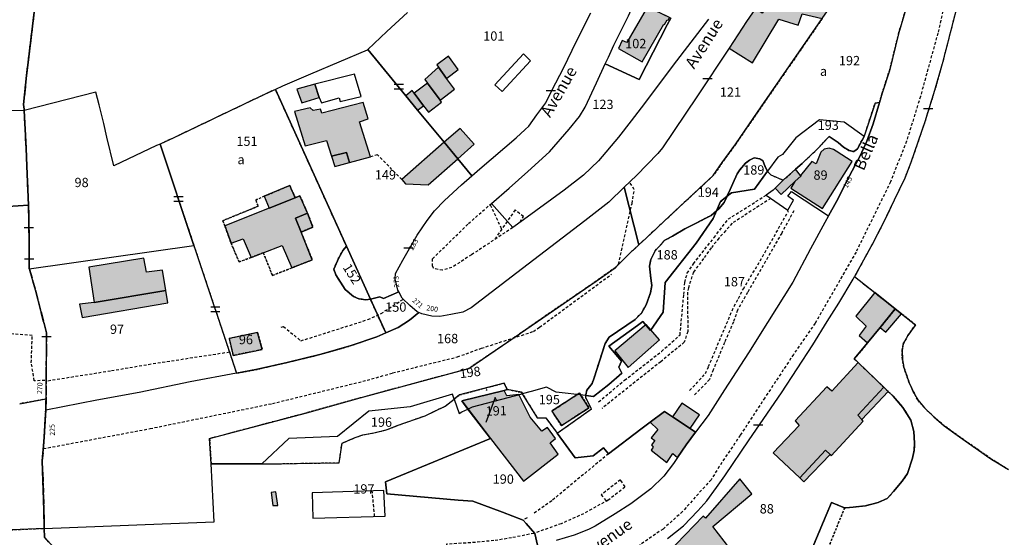
# Model space of a CAD drawing. Units: metres. Extents: x 1046535 to 1050372, y 6297668 to 6301163.
# Drawn here: x 1047857 to 1048068, y 6299620 to 6299731 of the extents above; entities that cross this region are included whole.
import ezdxf
from ezdxf.enums import TextEntityAlignment as Align

# ---------------------------------------------------------------- set-up
doc = ezdxf.new("R2010")
doc.units = ezdxf.units.M
for name, pattern in [('TOPO1', [1, 0.6, -0.4]), ('TOPO2', [2.4, 2, -0.4]), ('TOPO4', [0.8, 0.5, -0.3])]:
    doc.linetypes.add(name, pattern=pattern)
doc.layers.get('0').update_dxf_attribs({"color": 255, "linetype": 'CONTINUOUS'})
for name, color, linetype in [('ig_cad_bati_dur', 152, 'CONTINUOUS'), ('ig_cad_bati_dur_hach', 24, 'CONTINUOUS'), ('ig_cad_bati_leger', 215, 'CONTINUOUS'), ('ig_cad_bati_leger_hach', 243, 'CONTINUOUS'), ('ig_cad_detail_lineaire', 252, 'TOPO1'), ('ig_cad_fleche_de_rattachement', 3, 'CONTINUOUS'), ('ig_cad_lieudit', 7, 'ByLayer'), ('ig_cad_mitoyennete', 230, 'CONTINUOUS'), ('ig_cad_nom_voie', 8, 'CONTINUOUS'), ('ig_cad_numero_voie', 40, 'CONTINUOUS'), ('ig_cad_parcel', 3, 'CONTINUOUS'), ('ig_cad_parcel_num', 3, 'CONTINUOUS'), ('ig_cad_piscine_etang_bassin', 4, 'CONTINUOUS'), ('ig_cad_section', 20, 'TOPO2'), ('ig_cad_sfisc', 2, 'TOPO4'), ('ig_cad_sfisc_texte', 2, 'CONTINUOUS')]:
    doc.layers.add(name, color=color, linetype=linetype)
doc.styles.add('Times New Roman', font='times.ttf')

# ---------------------------------------------------------------- blocks, each defined once
blk = doc.blocks.new('MUR_MIT')
for p, q in [((1, 0.544337), (-1, 0.544337)), ((1, -0.455663), (-1, -0.455663))]:
    blk.add_line(p, q)
blk = doc.blocks.new('MUR_NON_MIT')
blk.add_line((-1, 0.5), (1, 0.5))

msp = doc.modelspace()

# ---------------------------------------------------------------- hatches: boundary and pattern name
at = {"layer": 'ig_cad_bati_dur_hach'}
for points in [[(1048014.92, 6299733.57), (1048013.03, 6299730.79), (1048009.24, 6299725.06), (1048014.27, 6299721.9), (1048019.97, 6299731.28), (1048024.06, 6299729.99), (1048024.95, 6299732.46), (1048029.24, 6299731.43), (1048030.37, 6299733.07), (1048030.88, 6299735.74), (1048022.13, 6299741.86), (1048016.36, 6299732.59)], [(1047991.73, 6299733.96), (1047987.28, 6299726.28), (1047986.3, 6299726.73), (1047985.54, 6299724.99), (1047990.58, 6299722.11), (1047995.21, 6299730.24), (1047995.4, 6299730.14), (1047995.98, 6299731.18), (1047996.2, 6299731.06), (1047996.49, 6299731.63)], [(1047948.61, 6299718.58), (1047946.87, 6299720.97), (1047943.9, 6299718.35), (1047944.53, 6299717.52), (1047947.22, 6299713.92), (1047950.28, 6299716.27)], [(1047927.77, 6299700.54), (1047932.23, 6299701.72), (1047929.89, 6299709.28), (1047931.77, 6299709.9), (1047930.7, 6299713.44), (1047921.83, 6299711.13), (1047921.53, 6299712.01), (1047919.96, 6299711.69), (1047919.33, 6299712.24), (1047915.94, 6299711.48), (1047918.21, 6299704.11), (1047922.84, 6299705.22), (1047923.91, 6299701.87), (1047927.12, 6299702.69)], [(1047951, 6299701.35), (1047954.49, 6299704.44), (1047951.49, 6299707.84), (1047948.1, 6299704.86)], [(1047951, 6299701.35), (1047948.1, 6299704.86), (1047938.98, 6299696.9), (1047939.76, 6299695.95), (1047944.64, 6299695.71)], [(1048024.62, 6299697.76), (1048024.72, 6299697.64), (1048023.4, 6299696.42), (1048022.48, 6299695.04), (1048029.35, 6299690.66), (1048035.7, 6299700.75), (1048032.22, 6299702.97), (1048031.67, 6299703.32), (1048030.73, 6299703.61), (1048029.7, 6299703.37), (1048028.99, 6299702.73), (1048027.94, 6299700.22), (1048027.01, 6299700.77)], [(1047910.48, 6299690.7), (1047901, 6299686.91), (1047902.31, 6299683.22), (1047904.94, 6299684.18), (1047906.6, 6299680.14), (1047909.24, 6299681.16), (1047913.32, 6299682.75), (1047915.37, 6299677.92), (1047919.75, 6299679.64), (1047917.36, 6299685.61), (1047916.16, 6299688.59), (1047918.73, 6299689.66), (1047917.12, 6299693.36), (1047916.11, 6299692.95)], [(1047888.28, 6299673.03), (1047887.57, 6299677.41), (1047884.13, 6299677.01), (1047883.57, 6299680), (1047871.79, 6299678.09), (1047872.9, 6299670.52)], [(1048040.52, 6299672.61), (1048036.46, 6299667.59), (1048038.69, 6299665.39), (1048037.22, 6299663.37), (1048039, 6299661.84), (1048041.69, 6299665.13), (1048044.95, 6299669.11)], [(1047909, 6299660.4), (1047908, 6299664.08), (1047901.94, 6299662.79), (1047902.8, 6299659.13)], [(1047994.31, 6299662.45), (1047991.48, 6299665.77), (1047984.69, 6299660.09), (1047987.57, 6299656.56)], [(1048036.96, 6299657.61), (1048031.33, 6299651.47), (1048030.24, 6299652.42), (1048023.46, 6299645.09), (1048024.28, 6299644.11), (1048018.74, 6299638.2), (1048024.48, 6299632.86), (1048029.98, 6299638.8), (1048030.94, 6299637.88), (1048031.21, 6299637.6), (1048038.02, 6299645.05), (1048037.73, 6299645.4), (1048036.9, 6299646.34), (1048042.47, 6299652.32)], [(1047958.05, 6299641.29), (1047965.11, 6299632.13), (1047972.57, 6299637.92), (1047970.83, 6299640.35), (1047971.99, 6299641.32), (1047970.25, 6299643.66), (1047969.06, 6299642.91), (1047966.53, 6299645.9), (1047964.14, 6299650.76), (1047961.5, 6299650.45), (1047960.93, 6299651.6), (1047951.84, 6299649.37)], [(1047979.16, 6299647.88), (1047977.14, 6299651.05), (1047971.2, 6299647.19), (1047973.28, 6299644.06)], [(1047998.2, 6299637.24), (1048000.05, 6299639.91), (1048002.06, 6299642.63), (1048000.88, 6299643.42), (1047997.08, 6299645.98), (1047995.41, 6299647.11), (1047992.34, 6299644.83), (1047993.95, 6299643.21), (1047992.54, 6299641.43), (1047993.3, 6299640.88), (1047992.59, 6299639.95), (1047992.94, 6299639.46), (1047992.53, 6299638.77), (1047995.86, 6299636.18), (1047997.21, 6299638.08)], [(1048000.88, 6299643.42), (1048002.89, 6299646.38), (1047999.1, 6299648.88), (1047997.08, 6299645.98)], [(1048011.54, 6299632.63), (1048004.22, 6299624.2), (1048003.68, 6299624.63), (1047995.99, 6299616.62), (1048000.86, 6299610.64), (1048009.4, 6299617.72), (1048005.78, 6299622.44), (1048014.17, 6299629.4)]]:
    msp.add_hatch(color=256, dxfattribs=at).paths.add_polyline_path(points)
at = {"layer": 'ig_cad_bati_leger_hach'}
for points in [[(1047948.61, 6299718.58), (1047951.11, 6299720.51), (1047949.03, 6299723.34), (1047946.53, 6299721.46), (1047946.87, 6299720.97)], [(1047921.24, 6299714.45), (1047920.32, 6299717.33), (1047916.45, 6299716.26), (1047917.49, 6299713.32)], [(1047943.61, 6299712.7), (1047944.7, 6299711.31), (1047947.5, 6299713.51), (1047947.22, 6299713.92), (1047944.53, 6299717.52), (1047941.66, 6299715.39)], [(1047939.84, 6299714.86), (1047942.38, 6299711.78), (1047943.61, 6299712.7), (1047941.66, 6299715.39), (1047941.24, 6299715.98)], [(1047927.77, 6299700.54), (1047927.12, 6299702.69), (1047923.91, 6299701.87), (1047924.62, 6299699.68)], [(1048019.12, 6299695.02), (1048020.42, 6299693.68), (1048023.4, 6299696.42), (1048024.72, 6299697.64), (1048024.62, 6299697.76), (1048023.54, 6299699.1), (1048020.88, 6299696.73)], [(1047910.48, 6299690.7), (1047916.11, 6299692.95), (1047914.93, 6299695.6), (1047909.45, 6299693.29)], [(1047918.73, 6299689.66), (1047916.16, 6299688.59), (1047917.36, 6299685.61), (1047919.89, 6299686.67)], [(1047888.28, 6299673.03), (1047872.9, 6299670.52), (1047869.75, 6299670.16), (1047870.34, 6299667.29), (1047888.71, 6299670.38)], [(1048046.28, 6299668.06), (1048044.95, 6299669.11), (1048041.69, 6299665.13), (1048042.9, 6299664.12)], [(1048043.45, 6299651.4), (1048042.47, 6299652.32), (1048036.9, 6299646.34), (1048037.73, 6299645.4)], [(1048024.48, 6299632.86), (1048025.3, 6299632), (1048030.94, 6299637.88), (1048029.98, 6299638.8)], [(1047911.93, 6299629.83), (1047910.92, 6299629.69), (1047911.27, 6299626.92), (1047912.38, 6299626.96)]]:
    msp.add_hatch(color=256, dxfattribs=at).paths.add_polyline_path(points)

# ---------------------------------------------------------------- linework, layer by layer
at = {"layer": 'ig_cad_bati_dur'}
for points in [[(1048014.92, 6299733.57), (1048013.03, 6299730.79), (1048009.24, 6299725.06), (1048014.27, 6299721.9), (1048019.97, 6299731.28), (1048024.06, 6299729.99), (1048024.95, 6299732.46), (1048029.24, 6299731.43), (1048030.37, 6299733.07), (1048030.88, 6299735.74), (1048022.13, 6299741.86), (1048016.36, 6299732.59)], [(1047991.73, 6299733.96), (1047987.28, 6299726.28), (1047986.3, 6299726.73), (1047985.54, 6299724.99), (1047990.58, 6299722.11), (1047995.21, 6299730.24), (1047995.4, 6299730.14), (1047995.98, 6299731.18), (1047996.2, 6299731.06), (1047996.49, 6299731.63)], [(1047948.61, 6299718.58), (1047946.87, 6299720.97), (1047943.9, 6299718.35), (1047944.53, 6299717.52), (1047947.22, 6299713.92), (1047950.28, 6299716.27)], [(1047927.77, 6299700.54), (1047932.23, 6299701.72), (1047929.89, 6299709.28), (1047931.77, 6299709.9), (1047930.7, 6299713.44), (1047921.83, 6299711.13), (1047921.53, 6299712.01), (1047919.96, 6299711.69), (1047919.33, 6299712.24), (1047915.94, 6299711.48), (1047918.21, 6299704.11), (1047922.84, 6299705.22), (1047923.91, 6299701.87), (1047927.12, 6299702.69)], [(1047951, 6299701.35), (1047954.49, 6299704.44), (1047951.49, 6299707.84), (1047948.1, 6299704.86)], [(1047951, 6299701.35), (1047948.1, 6299704.86), (1047938.98, 6299696.9), (1047939.76, 6299695.95), (1047944.64, 6299695.71)], [(1048024.62, 6299697.76), (1048024.72, 6299697.64), (1048023.4, 6299696.42), (1048022.48, 6299695.04), (1048029.35, 6299690.66), (1048035.7, 6299700.75), (1048032.22, 6299702.97), (1048031.67, 6299703.32), (1048030.73, 6299703.61), (1048029.7, 6299703.37), (1048028.99, 6299702.73), (1048027.94, 6299700.22), (1048027.01, 6299700.77)], [(1047910.48, 6299690.7), (1047901, 6299686.91), (1047902.31, 6299683.22), (1047904.94, 6299684.18), (1047906.6, 6299680.14), (1047909.24, 6299681.16), (1047913.32, 6299682.75), (1047915.37, 6299677.92), (1047919.75, 6299679.64), (1047917.36, 6299685.61), (1047916.16, 6299688.59), (1047918.73, 6299689.66), (1047917.12, 6299693.36), (1047916.11, 6299692.95)], [(1047888.28, 6299673.03), (1047887.57, 6299677.41), (1047884.13, 6299677.01), (1047883.57, 6299680), (1047871.79, 6299678.09), (1047872.9, 6299670.52)], [(1048040.52, 6299672.61), (1048036.46, 6299667.59), (1048038.69, 6299665.39), (1048037.22, 6299663.37), (1048039, 6299661.84), (1048041.69, 6299665.13), (1048044.95, 6299669.11)], [(1047909, 6299660.4), (1047908, 6299664.08), (1047901.94, 6299662.79), (1047902.8, 6299659.13)], [(1047994.31, 6299662.45), (1047991.48, 6299665.77), (1047984.69, 6299660.09), (1047987.57, 6299656.56)], [(1048036.96, 6299657.61), (1048031.33, 6299651.47), (1048030.24, 6299652.42), (1048023.46, 6299645.09), (1048024.28, 6299644.11), (1048018.74, 6299638.2), (1048024.48, 6299632.86), (1048029.98, 6299638.8), (1048030.94, 6299637.88), (1048031.21, 6299637.6), (1048038.02, 6299645.05), (1048037.73, 6299645.4), (1048036.9, 6299646.34), (1048042.47, 6299652.32)], [(1047958.05, 6299641.29), (1047965.11, 6299632.13), (1047972.57, 6299637.92), (1047970.83, 6299640.35), (1047971.99, 6299641.32), (1047970.25, 6299643.66), (1047969.06, 6299642.91), (1047966.53, 6299645.9), (1047964.14, 6299650.76), (1047961.5, 6299650.45), (1047960.93, 6299651.6), (1047951.84, 6299649.37)], [(1047979.16, 6299647.88), (1047977.14, 6299651.05), (1047971.2, 6299647.19), (1047973.28, 6299644.06)], [(1047998.2, 6299637.24), (1048000.05, 6299639.91), (1048002.06, 6299642.63), (1048000.88, 6299643.42), (1047997.08, 6299645.98), (1047995.41, 6299647.11), (1047992.34, 6299644.83), (1047993.95, 6299643.21), (1047992.54, 6299641.43), (1047993.3, 6299640.88), (1047992.59, 6299639.95), (1047992.94, 6299639.46), (1047992.53, 6299638.77), (1047995.86, 6299636.18), (1047997.21, 6299638.08)], [(1048000.88, 6299643.42), (1048002.89, 6299646.38), (1047999.1, 6299648.88), (1047997.08, 6299645.98)], [(1048011.54, 6299632.63), (1048004.22, 6299624.2), (1048003.68, 6299624.63), (1047995.99, 6299616.62), (1048000.86, 6299610.64), (1048009.4, 6299617.72), (1048005.78, 6299622.44), (1048014.17, 6299629.4)]]:
    msp.add_lwpolyline(points, close=True, dxfattribs=at)
at = {"layer": 'ig_cad_bati_leger'}
for points in [[(1047948.61, 6299718.58), (1047951.11, 6299720.51), (1047949.03, 6299723.34), (1047946.53, 6299721.46), (1047946.87, 6299720.97)], [(1047921.24, 6299714.45), (1047920.32, 6299717.33), (1047916.45, 6299716.26), (1047917.49, 6299713.32)], [(1047943.61, 6299712.7), (1047944.7, 6299711.31), (1047947.5, 6299713.51), (1047947.22, 6299713.92), (1047944.53, 6299717.52), (1047941.66, 6299715.39)], [(1047939.84, 6299714.86), (1047942.38, 6299711.78), (1047943.61, 6299712.7), (1047941.66, 6299715.39), (1047941.24, 6299715.98)], [(1047927.77, 6299700.54), (1047927.12, 6299702.69), (1047923.91, 6299701.87), (1047924.62, 6299699.68)], [(1048019.12, 6299695.02), (1048020.42, 6299693.68), (1048023.4, 6299696.42), (1048024.72, 6299697.64), (1048024.62, 6299697.76), (1048023.54, 6299699.1), (1048020.88, 6299696.73)], [(1047910.48, 6299690.7), (1047916.11, 6299692.95), (1047914.93, 6299695.6), (1047909.45, 6299693.29)], [(1047918.73, 6299689.66), (1047916.16, 6299688.59), (1047917.36, 6299685.61), (1047919.89, 6299686.67)], [(1047888.28, 6299673.03), (1047872.9, 6299670.52), (1047869.75, 6299670.16), (1047870.34, 6299667.29), (1047888.71, 6299670.38)], [(1048046.28, 6299668.06), (1048044.95, 6299669.11), (1048041.69, 6299665.13), (1048042.9, 6299664.12)], [(1048043.45, 6299651.4), (1048042.47, 6299652.32), (1048036.9, 6299646.34), (1048037.73, 6299645.4)], [(1048024.48, 6299632.86), (1048025.3, 6299632), (1048030.94, 6299637.88), (1048029.98, 6299638.8)], [(1047911.93, 6299629.83), (1047910.92, 6299629.69), (1047911.27, 6299626.92), (1047912.38, 6299626.96)]]:
    msp.add_lwpolyline(points, close=True, dxfattribs=at)
at = {"layer": 'ig_cad_detail_lineaire'}
for points in [[(1048068.69, 6299789.31), (1048067.97, 6299785.68), (1048066.23, 6299778.7), (1048065.63, 6299776.04), (1048061.5, 6299758.67), (1048058.13, 6299745.37), (1048055.87, 6299735.91), (1048054.08, 6299728.31), (1048050.34, 6299714.7), (1048047.35, 6299705.08), (1048043.92, 6299696.36), (1048036.51, 6299681.31), (1048027.72, 6299666.05), (1048023.09, 6299659.35), (1048016.94, 6299650.03), (1048011.64, 6299641.98), (1048007.14, 6299635.31), (1048005.38, 6299632.44), (1048003.33, 6299630.2), (1047999.25, 6299625.61), (1047995.09, 6299621.88), (1047990.05, 6299618.41)], [(1047938.98, 6299696.9), (1047933.74, 6299702.21), (1047932.23, 6299701.72)], [(1047985.52, 6299678.67), (1047988.41, 6299691.76), (1047988.91, 6299694.73), (1047987.89, 6299696.3)], [(1047981.23, 6299649.14), (1047986.8, 6299653.8), (1047994.74, 6299660), (1047998.72, 6299663.5), (1047999.54, 6299672.21), (1047999.74, 6299674.81), (1048000.27, 6299676.79), (1048001.6, 6299678.78), (1048006.03, 6299684.42), (1048009.1, 6299688.41), (1048017.23, 6299693.52)], [(1047962.79, 6299686.56), (1047953.95, 6299680.72), (1047949.72, 6299678.01), (1047947.74, 6299677.42), (1047945.86, 6299677.75), (1047945.54, 6299678.27), (1047945.55, 6299679.36), (1047945.55, 6299679.88), (1047953.31, 6299687.43), (1047958.23, 6299691.75)], [(1047957.97, 6299691.44), (1047960.4, 6299686.24), (1047960.4, 6299686.19), (1047960.31, 6299686.32)], [(1048018.2, 6299692.84), (1048009.92, 6299687.48), (1048008.5, 6299685.89), (1048007.09, 6299684.29), (1048005.43, 6299682.23), (1048003.76, 6299679.9), (1048001.58, 6299676.99), (1048000.51, 6299673.64), (1048000.35, 6299672.67), (1048000.37, 6299664.26), (1047999.64, 6299661.94), (1047994.57, 6299657.79), (1047981.94, 6299647.74)], [(1047862.36, 6299653.72), (1047860.07, 6299653.71), (1047859.43, 6299657.57), (1047859.63, 6299663.42), (1047846.36, 6299664.43), (1047841.14, 6299666.3), (1047835.08, 6299667.33), (1047828.6, 6299670.13), (1047828.18, 6299672.74), (1047826.71, 6299673.89), (1047824.31, 6299674.19), (1047817.52, 6299674.39), (1047803.63, 6299677.91), (1047795.58, 6299679.98), (1047791.82, 6299681.95), (1047786.07, 6299683.4), (1047783.15, 6299684.33), (1047781.26, 6299686.32), (1047781.47, 6299688.09), (1047783.56, 6299689.34), (1047785.64, 6299688.94), (1047786.27, 6299688.62)], [(1047964.37, 6299687.77), (1047965.09, 6299688.92), (1047963.31, 6299690.35), (1047959.11, 6299684.3)], [(1048000.79, 6299651.6), (1048004.2, 6299655.23), (1048004.84, 6299656.72), (1048010.32, 6299669.71), (1048011.26, 6299671.35), (1048012.32, 6299673.43), (1048015.93, 6299679.44), (1048021.91, 6299689.93), (1048021.85, 6299690.3)], [(1048023.17, 6299690.16), (1048020.55, 6299685.4), (1048013.22, 6299672.62), (1048011.07, 6299668.86), (1048010.19, 6299666.29), (1048008.26, 6299661.89), (1048005.85, 6299656.03), (1048005.07, 6299653.96), (1048001.7, 6299650.49)], [(1047862.02, 6299639.13), (1047884.92, 6299643.43), (1047911.2, 6299648.81), (1047931.54, 6299653.8), (1047937.01, 6299655.37), (1047950.91, 6299658.82), (1047956.1, 6299660.68), (1047967.23, 6299664.26), (1047968.57, 6299665.2), (1047984.02, 6299676.56)], [(1047913.11, 6299665.18), (1047913.56, 6299665.36), (1047917.3, 6299662.26), (1047931.7, 6299666.82), (1047934.53, 6299668.12), (1047939.29, 6299671.2)], [(1047901.99, 6299659.81), (1047885.13, 6299657.23), (1047876.43, 6299655.76), (1047862.61, 6299653.58)], [(1047983.37, 6299638.03), (1047971.17, 6299627.94), (1047967.15, 6299625.09)], [(1047986.95, 6299630.96), (1047985.92, 6299632.43), (1047981.81, 6299629.23)], [(1047933.14, 6299624.6), (1047932.63, 6299630.08)], [(1047981.81, 6299629.23), (1047982.88, 6299627.88), (1047983.25, 6299628.09), (1047986.95, 6299630.96)], [(1047983.25, 6299628.09), (1047978.03, 6299625.17), (1047973.18, 6299623.02), (1047967.35, 6299620.94), (1047962.56, 6299619.99), (1047958.76, 6299619.38), (1047953.78, 6299618.93), (1047948.59, 6299618.61), (1047948.58, 6299617.52)], [(1047965.88, 6299624.26), (1047965.04, 6299623.79)]]:
    msp.add_lwpolyline(points, dxfattribs=at)
at = {"layer": 'ig_cad_fleche_de_rattachement'}
for points in [[(1048007.7, 6299692.16), (1048007.63, 6299692.14)], [(1047957.18, 6299651.58), (1047957.3, 6299651.83)], [(1047959.36, 6299649.39), (1047959.02, 6299650.11), (1047957.05, 6299644.76)]]:
    msp.add_lwpolyline(points, dxfattribs=at)
at = {"layer": 'ig_cad_lieudit'}
for points in [[(1048047.54, 6299734.64), (1048045.66, 6299728.16), (1048043.69, 6299720.19), (1048042.12, 6299715.39), (1048041.54, 6299713.4), (1048040.19, 6299708.84), (1048038.87, 6299705.1), (1048037.37, 6299701.98), (1048035.08, 6299697.7), (1048032.34, 6299692.17), (1048030.61, 6299689.07), (1048029.81, 6299687.63), (1048026.77, 6299682.02), (1048022.95, 6299674.85), (1048017.52, 6299666.21), (1048013.43, 6299659.67), (1048008.29, 6299651.77), (1048004.75, 6299646.27), (1048002.06, 6299642.63), (1048000.05, 6299639.91), (1047998.2, 6299637.24), (1047997.29, 6299635.91), (1047995.28, 6299633.21), (1047992.43, 6299630.48), (1047988.18, 6299627.31), (1047984.83, 6299625.12), (1047980.49, 6299622.46), (1047979.06, 6299621.75), (1047976.02, 6299620.59), (1047972.16, 6299619.44)], [(1047866.43, 6299615.54), (1047862.25, 6299620.13), (1047862.21, 6299622.02), (1047862.14, 6299625.96), (1047861.79, 6299636.48), (1047862.14, 6299640.6), (1047862.51, 6299647.35), (1047862.59, 6299649.79), (1047862.66, 6299659.8), (1047862.67, 6299664.02), (1047860.31, 6299673.14), (1047859.03, 6299677.67), (1047858.95, 6299677.74), (1047858.97, 6299679.99), (1047858.94, 6299684.38), (1047858.84, 6299691.37), (1047858.45, 6299699.73), (1047858.32, 6299703.61), (1047857.88, 6299711.69), (1047857.86, 6299711.96), (1047857.77, 6299713), (1047858.39, 6299719.17), (1047858.65, 6299721.45), (1047860.07, 6299732.78)]]:
    msp.add_lwpolyline(points, dxfattribs=at)
at = {"layer": 'ig_cad_parcel'}
for points in [[(1047856.58, 6299757.05), (1047857.99, 6299752.28), (1047859.36, 6299747.67), (1047859.59, 6299746.9), (1047860.6, 6299743.59), (1047860.89, 6299741.94), (1047860.82, 6299739.3), (1047860.49, 6299736.08), (1047860.07, 6299732.78), (1047858.65, 6299721.45), (1047858.39, 6299719.17), (1047857.77, 6299713), (1047857.86, 6299711.96), (1047857.88, 6299711.69), (1047802.29, 6299711.29)], [(1048047.54, 6299734.64), (1048045.66, 6299728.16), (1048043.69, 6299720.19), (1048042.12, 6299715.39), (1048041.54, 6299713.4), (1048040.61, 6299713.23), (1048038.36, 6299706.36), (1048038.24, 6299706.13), (1048033.96, 6299709.22), (1048028.7, 6299709.67), (1048023.61, 6299705.79), (1048020.75, 6299702.24), (1048019.71, 6299701.69), (1048017.51, 6299698.66), (1048017.03, 6299699.62), (1048016.47, 6299700.93), (1048015.87, 6299701.32), (1048014.63, 6299701.5), (1048013.63, 6299701.03), (1048012.81, 6299700.4), (1048011.56, 6299698.94), (1048011.02, 6299698.08), (1048008.81, 6299693.27), (1048007.44, 6299692.14), (1048006.55, 6299690.14), (1048005.39, 6299689.19), (1047999.74, 6299686.29), (1047997.09, 6299684.74), (1047995.48, 6299683.85), (1047993.36, 6299681.56), (1047992.44, 6299679.73), (1047992.19, 6299678.25), (1047992.47, 6299675.71), (1047992.64, 6299674.11), (1047992.37, 6299672.57), (1047991.44, 6299669.96), (1047990.42, 6299668.2), (1047989.08, 6299666.81), (1047983.51, 6299663.06), (1047982.66, 6299661.67), (1047981.49, 6299658.1), (1047980.3, 6299654.34), (1047979.84, 6299653.11), (1047978.71, 6299651.64), (1047978.53, 6299650.64), (1047978.53, 6299650.53), (1047972.13, 6299651.23), (1047970.06, 6299652.29), (1047966.74, 6299651.41), (1047964.86, 6299650.91), (1047964.68, 6299651.21), (1047961.64, 6299651.82), (1047960.96, 6299653.19), (1047951.35, 6299650.65), (1047950.23, 6299649.77), (1047949.86, 6299650.85), (1047940.81, 6299648.09), (1047931.91, 6299647.15), (1047925.17, 6299641.72), (1047914.75, 6299641.33), (1047908.92, 6299635.89), (1047906.37, 6299635.89), (1047898.03, 6299635.84), (1047897.72, 6299641.28), (1047918.59, 6299646.82), (1047930.03, 6299650.02), (1047944.85, 6299654.01), (1047953.37, 6299656.31), (1047961.99, 6299662.16), (1047969.26, 6299667.23), (1047980.68, 6299675.03), (1047984.76, 6299677.93), (1047987.96, 6299681.06), (1047989.87, 6299682.83), (1047991.5, 6299684.36), (1047998.78, 6299691.14), (1048005.87, 6299697.72), (1048007.79, 6299700.52), (1048010.68, 6299704.54), (1048015.38, 6299711.31), (1048029.24, 6299731.43)], [(1048058.44, 6299735.03), (1048055.03, 6299721.68), (1048053.39, 6299716), (1048051.29, 6299709.23), (1048048.3, 6299700.55), (1048046.97, 6299697.2), (1048044.73, 6299692.44), (1048042.18, 6299687.2), (1048040.03, 6299683.09), (1048036.2, 6299676.04), (1048040.52, 6299672.61), (1048044.95, 6299669.11), (1048046.28, 6299668.06), (1048049.27, 6299665.68), (1048047.65, 6299663.39), (1048046.65, 6299661.59), (1048046.39, 6299660.19), (1048046.47, 6299658.25), (1048046.8, 6299656.54), (1048047.96, 6299653.23), (1048048.8, 6299651.37), (1048049.76, 6299649.6), (1048051.2, 6299647.89), (1048053.25, 6299645.95), (1048055.46, 6299644.05), (1048058.73, 6299641.66), (1048065.49, 6299636.95), (1048069.27, 6299634.62)], [(1047940.22, 6299732.74), (1047935.78, 6299728.65), (1047931.67, 6299724.77), (1047931.57, 6299724.67), (1047919.4, 6299719.49), (1047913.36, 6299716.94), (1047911.83, 6299716.22), (1047909.48, 6299715.12), (1047902.16, 6299711.63), (1047889.87, 6299705.76), (1047887.06, 6299704.49), (1047886.33, 6299704.16), (1047877.13, 6299699.8), (1047875.62, 6299705.96), (1047874.99, 6299708.9), (1047874.03, 6299712.94), (1047873.28, 6299715.6), (1047857.88, 6299711.69), (1047857.86, 6299711.96), (1047857.77, 6299713), (1047858.39, 6299719.17), (1047858.65, 6299721.45), (1047860.07, 6299732.78)], [(1047940.22, 6299732.74), (1047935.78, 6299728.65), (1047931.67, 6299724.77), (1047939.84, 6299714.86), (1047942.38, 6299711.78), (1047948.1, 6299704.86), (1047951, 6299701.35), (1047954.02, 6299697.69), (1047955.75, 6299699.18), (1047963.53, 6299705.83), (1047965.47, 6299707.59), (1047966.26, 6299708.34), (1047967.99, 6299710.76), (1047969.94, 6299713.32), (1047971.21, 6299716), (1047973.78, 6299720.9), (1047976.42, 6299726.45), (1047979.54, 6299732.68)], [(1048004.82, 6299731.31), (1047997.25, 6299721.4), (1047991.07, 6299713.21), (1047988.25, 6299709.5), (1047985.54, 6299705.94), (1047981.24, 6299700.88), (1047977.96, 6299697.79), (1047973.87, 6299694.58), (1047965.12, 6299688.2), (1047962.79, 6299686.56), (1047958.23, 6299691.75), (1047962.03, 6299694.99), (1047966.06, 6299698.58), (1047970.69, 6299702.8), (1047974.95, 6299707.67), (1047977.17, 6299710.38), (1047978.38, 6299712.41), (1047980.82, 6299717.62), (1047982.68, 6299721.7), (1047989.96, 6299718.35), (1047995.97, 6299730.05), (1047996.73, 6299731.52)], [(1047856.93, 6299648.77), (1047862.59, 6299649.79), (1047862.66, 6299659.8), (1047862.67, 6299664.02), (1047860.31, 6299673.14), (1047859.03, 6299677.67), (1047858.95, 6299677.74), (1047858.97, 6299679.99), (1047858.94, 6299684.38), (1047858.84, 6299691.37), (1047854.36, 6299691.09)], [(1047996.02, 6299619.81), (1047999.49, 6299622.58), (1048002.58, 6299625.81), (1048004.47, 6299627.93), (1048006.59, 6299630.77), (1048008.32, 6299633.3), (1048013.58, 6299641), (1048020.52, 6299651.09), (1048027.23, 6299661.38), (1048030.35, 6299666.39), (1048032.83, 6299670.36), (1048035.89, 6299675.48), (1048036.2, 6299676.04), (1048040.52, 6299672.61), (1048044.95, 6299669.11), (1048041.69, 6299665.13), (1048039, 6299661.84), (1048036.15, 6299658.38), (1048036.96, 6299657.61), (1048042.47, 6299652.32), (1048043.45, 6299651.4), (1048044.5, 6299650.4), (1048046.56, 6299647.96), (1048048.25, 6299645.26), (1048048.9, 6299642.79), (1048049.1, 6299640.28), (1048049.02, 6299638.79), (1048048.63, 6299637.11), (1048047.55, 6299633.81), (1048046.41, 6299632.12), (1048044.57, 6299629.91), (1048043.18, 6299628.4), (1048041.27, 6299627.56), (1048038.54, 6299626.86), (1048035.92, 6299626.57), (1048034.34, 6299626.4), (1048034.09, 6299626.45), (1048033.7, 6299626.55), (1048031.24, 6299627.59), (1048026.89, 6299617.2)], [(1048026.89, 6299617.2), (1048031.24, 6299627.59), (1048033.7, 6299626.55), (1048034.09, 6299626.45), (1048034.34, 6299626.4), (1048035.92, 6299626.57), (1048038.54, 6299626.86), (1048041.27, 6299627.56), (1048043.18, 6299628.4), (1048044.57, 6299629.91), (1048046.41, 6299632.12), (1048047.55, 6299633.81), (1048048.63, 6299637.11), (1048049.02, 6299638.79), (1048049.1, 6299640.28), (1048048.9, 6299642.79), (1048048.25, 6299645.26), (1048046.56, 6299647.96), (1048044.5, 6299650.4), (1048043.45, 6299651.4), (1048042.47, 6299652.32), (1048036.96, 6299657.61), (1048036.15, 6299658.38), (1048039, 6299661.84), (1048041.69, 6299665.13), (1048044.95, 6299669.11), (1048046.28, 6299668.06), (1048049.27, 6299665.68), (1048047.65, 6299663.39), (1048046.65, 6299661.59), (1048046.39, 6299660.19), (1048046.47, 6299658.25), (1048046.8, 6299656.54), (1048047.96, 6299653.23), (1048048.8, 6299651.37), (1048049.76, 6299649.6), (1048051.2, 6299647.89), (1048053.25, 6299645.95), (1048055.46, 6299644.05), (1048058.73, 6299641.66), (1048065.49, 6299636.95), (1048069.27, 6299634.62)], [(1047856.93, 6299648.77), (1047862.59, 6299649.79), (1047862.51, 6299647.35), (1047862.14, 6299640.6), (1047861.79, 6299636.48), (1047862.14, 6299625.96), (1047862.21, 6299622.02), (1047851.81, 6299621.56)], [(1047866.43, 6299615.54), (1047862.25, 6299620.13), (1047862.21, 6299622.02), (1047887.5, 6299622.96), (1047898.7, 6299623.45), (1047898.03, 6299635.84), (1047906.37, 6299635.89), (1047908.92, 6299635.89), (1047912.64, 6299635.89), (1047919.34, 6299636.03), (1047925.53, 6299636.07), (1047926.15, 6299640.31), (1047928.95, 6299641.5), (1047930.63, 6299642.06), (1047933.33, 6299642.61), (1047935.83, 6299643.2), (1047938.22, 6299644.16), (1047943.99, 6299646.2), (1047948.3, 6299648.23), (1047950.23, 6299649.77), (1047951.3, 6299646.68), (1047951.86, 6299646.99), (1047953.19, 6299647.6), (1047958.05, 6299641.29), (1047935.49, 6299631.97), (1047935.77, 6299629.45), (1047951.09, 6299628.09), (1047954.24, 6299627.89), (1047960.59, 6299625.46), (1047965.04, 6299623.79), (1047965.7, 6299623.07), (1047967.51, 6299620.95), (1047968.09, 6299618.43)], [(1047968.09, 6299618.43), (1047967.51, 6299620.95), (1047965.7, 6299623.07), (1047965.04, 6299623.79), (1047960.59, 6299625.46), (1047954.24, 6299627.89), (1047951.09, 6299628.09), (1047935.77, 6299629.45), (1047935.49, 6299631.97), (1047958.05, 6299641.29), (1047953.19, 6299647.6), (1047954.15, 6299648.07), (1047964.86, 6299650.91), (1047968.08, 6299645.73), (1047969.89, 6299645.71), (1047972.35, 6299642.45), (1047976.22, 6299637.14), (1047980.04, 6299637.6), (1047982.32, 6299639.28), (1047983.37, 6299638.03), (1047990.31, 6299643.32), (1047992.34, 6299644.83), (1047995.41, 6299647.11), (1047997.08, 6299645.98), (1048000.88, 6299643.42), (1048002.06, 6299642.63), (1048000.05, 6299639.91), (1047998.2, 6299637.24), (1047997.29, 6299635.91), (1047995.28, 6299633.21), (1047992.43, 6299630.48), (1047988.18, 6299627.31), (1047984.83, 6299625.12), (1047980.49, 6299622.46), (1047979.06, 6299621.75), (1047976.02, 6299620.59), (1047972.16, 6299619.44)]]:
    msp.add_lwpolyline(points, dxfattribs=at)
for points in [[(1047989.87, 6299682.83), (1047991.5, 6299684.36), (1047998.78, 6299691.14), (1048005.87, 6299697.72), (1048007.79, 6299700.52), (1048010.68, 6299704.54), (1048015.38, 6299711.31), (1048029.24, 6299731.43), (1048030.37, 6299733.07), (1048031.77, 6299735.12), (1048030.88, 6299735.74), (1048022.13, 6299741.86), (1048021.01, 6299742.65), (1048017.56, 6299737.46), (1048014.92, 6299733.57), (1048013.03, 6299730.79), (1048009.24, 6299725.06), (1048002.35, 6299714.62), (1047994.95, 6299703.68), (1047993.95, 6299702.45), (1047989.39, 6299697.76), (1047986.76, 6299695.21)], [(1047989.12, 6299735.24), (1047991.73, 6299733.96), (1047996.53, 6299731.62), (1047996.73, 6299731.52), (1047995.97, 6299730.05), (1047989.96, 6299718.35), (1047982.68, 6299721.7), (1047983.34, 6299723.14), (1047984.52, 6299725.68), (1047987.67, 6299732.03)], [(1047911.83, 6299716.22), (1047927.1, 6299682.56), (1047932.25, 6299671.17), (1047934.23, 6299671.73), (1047935.07, 6299671.32), (1047938.33, 6299672.78), (1047938.13, 6299673.14), (1047937.57, 6299675.58), (1047937.64, 6299676.73), (1047939.2, 6299679.56), (1047942.25, 6299684.91), (1047944.43, 6299688.11), (1047946.01, 6299690.15), (1047948.14, 6299692.34), (1047951.77, 6299695.76), (1047954.02, 6299697.69), (1047951, 6299701.35), (1047948.1, 6299704.86), (1047942.38, 6299711.78), (1047939.84, 6299714.86), (1047931.67, 6299724.77), (1047931.57, 6299724.67), (1047919.4, 6299719.49), (1047913.36, 6299716.94)], [(1047858.95, 6299677.74), (1047894.34, 6299682.7), (1047887.06, 6299704.49), (1047886.33, 6299704.16), (1047877.13, 6299699.8), (1047875.62, 6299705.96), (1047874.99, 6299708.9), (1047874.03, 6299712.94), (1047873.28, 6299715.6), (1047857.88, 6299711.69), (1047858.32, 6299703.61), (1047858.45, 6299699.73), (1047858.84, 6299691.37), (1047858.94, 6299684.38), (1047858.97, 6299679.99)], [(1047927.1, 6299682.56), (1047911.83, 6299716.22), (1047909.48, 6299715.12), (1047902.16, 6299711.63), (1047889.87, 6299705.76), (1047887.06, 6299704.49), (1047894.34, 6299682.7), (1047903.49, 6299655.32), (1047908, 6299656.16), (1047914.4, 6299657.61), (1047921.69, 6299659.38), (1047928.1, 6299661.24), (1047933.6, 6299663.13), (1047935.53, 6299663.96), (1047932.25, 6299671.17), (1047931.24, 6299671.07), (1047929.73, 6299671.29), (1047928.62, 6299671.81), (1047926.79, 6299673.28), (1047924.82, 6299676.42), (1047924.38, 6299677.64), (1047925.45, 6299680.1), (1047926.37, 6299681.72)], [(1048041.54, 6299713.4), (1048040.61, 6299713.23), (1048038.36, 6299706.36), (1048038.24, 6299706.13), (1048036.84, 6299703.45), (1048036.03, 6299702.88), (1048035.06, 6299703.07), (1048033.86, 6299703.84), (1048032.69, 6299704.83), (1048030.73, 6299706.11), (1048028.06, 6299703.26), (1048024.93, 6299700.35), (1048023.54, 6299699.1), (1048020.88, 6299696.73), (1048019.12, 6299695.02), (1048018.69, 6299694.6), (1048017.23, 6299693.52), (1048021.85, 6299690.3), (1048023.08, 6299692.42), (1048021.87, 6299693.31), (1048022.67, 6299694.34), (1048030.61, 6299689.07), (1048032.34, 6299692.17), (1048035.08, 6299697.7), (1048037.37, 6299701.98), (1048038.87, 6299705.1), (1048040.19, 6299708.84)], [(1047857.88, 6299711.69), (1047802.29, 6299711.29), (1047795.65, 6299711.06), (1047795.71, 6299707.25), (1047795.78, 6299703.48), (1047803.66, 6299703.66), (1047804.46, 6299703.68), (1047804.48, 6299686.27), (1047812.93, 6299687.97), (1047813, 6299688.98), (1047825.61, 6299690.43), (1047836.97, 6299690.29), (1047842.85, 6299690.46), (1047843.28, 6299690.48), (1047854.36, 6299691.09), (1047858.84, 6299691.37), (1047858.45, 6299699.73), (1047858.32, 6299703.61)], [(1048038.24, 6299706.13), (1048033.96, 6299709.22), (1048028.7, 6299709.67), (1048023.61, 6299705.79), (1048020.75, 6299702.24), (1048019.71, 6299701.69), (1048017.51, 6299698.66), (1048017.58, 6299698.5), (1048018.23, 6299697.86), (1048020.88, 6299696.73), (1048023.54, 6299699.1), (1048024.93, 6299700.35), (1048028.06, 6299703.26), (1048030.73, 6299706.11), (1048032.69, 6299704.83), (1048033.86, 6299703.84), (1048035.06, 6299703.07), (1048036.03, 6299702.88), (1048036.84, 6299703.45)], [(1048008.81, 6299693.27), (1048011.02, 6299698.08), (1048011.56, 6299698.94), (1048012.81, 6299700.4), (1048013.63, 6299701.03), (1048014.63, 6299701.5), (1048015.87, 6299701.32), (1048016.47, 6299700.93), (1048017.03, 6299699.62), (1048017.51, 6299698.66), (1048014.68, 6299694.78), (1048009.75, 6299694.05)], [(1048017.51, 6299698.66), (1048017.58, 6299698.5), (1048018.23, 6299697.86), (1048020.88, 6299696.73), (1048019.12, 6299695.02), (1048018.69, 6299694.6), (1048017.23, 6299693.52), (1048021.85, 6299690.3), (1048023.08, 6299692.42), (1048021.87, 6299693.31), (1048022.67, 6299694.34), (1048030.61, 6299689.07), (1048029.81, 6299687.63), (1048026.77, 6299682.02), (1048022.95, 6299674.85), (1048017.52, 6299666.21), (1048013.43, 6299659.67), (1048008.29, 6299651.77), (1048004.75, 6299646.27), (1048002.06, 6299642.63), (1048000.88, 6299643.42), (1047997.08, 6299645.98), (1047995.41, 6299647.11), (1047992.34, 6299644.83), (1047990.31, 6299643.32), (1047983.37, 6299638.03), (1047982.32, 6299639.28), (1047980.04, 6299637.6), (1047976.22, 6299637.14), (1047972.35, 6299642.45), (1047979.71, 6299647.65), (1047978.52, 6299650), (1047978.53, 6299650.53), (1047980.13, 6299650.35), (1047983.46, 6299652.91), (1047986.23, 6299655.32), (1047985.6, 6299656.64), (1047986.17, 6299657.93), (1047983.46, 6299661.11), (1047989.58, 6299665.55), (1047990.76, 6299666.41), (1047992.39, 6299664.5), (1047995.12, 6299668.4), (1047995.54, 6299674.78), (1048002.2, 6299683.23), (1048005.81, 6299688.5), (1048006.55, 6299690.14), (1048007.06, 6299690.56), (1048008.21, 6299691.97), (1048008.81, 6299693.27), (1048009.75, 6299694.05), (1048014.68, 6299694.78)], [(1047862.51, 6299647.35), (1047862.14, 6299640.6), (1047861.79, 6299636.48), (1047862.14, 6299625.96), (1047862.21, 6299622.02), (1047887.5, 6299622.96), (1047898.7, 6299623.45), (1047898.03, 6299635.84), (1047897.72, 6299641.28), (1047918.59, 6299646.82), (1047930.03, 6299650.02), (1047944.85, 6299654.01), (1047953.37, 6299656.31), (1047961.99, 6299662.16), (1047969.26, 6299667.23), (1047980.68, 6299675.03), (1047984.76, 6299677.93), (1047987.96, 6299681.06), (1047989.87, 6299682.83), (1047986.76, 6299695.21), (1047983.45, 6299691.99), (1047978.3, 6299687.98), (1047963.65, 6299676.82), (1047953.91, 6299669.34), (1047952.07, 6299668.42), (1047949.54, 6299667.88), (1047947.18, 6299667.45), (1047945.46, 6299667.54), (1047943.29, 6299668.07), (1047942.63, 6299668.35), (1047940.63, 6299666.68), (1047938.2, 6299665.13), (1047935.53, 6299663.96), (1047933.6, 6299663.13), (1047928.1, 6299661.24), (1047921.69, 6299659.38), (1047914.4, 6299657.61), (1047908, 6299656.16), (1047903.49, 6299655.32), (1047893.56, 6299653.45), (1047882.57, 6299651.16), (1047873.46, 6299649.52)], [(1048006.55, 6299690.14), (1048007.44, 6299692.14), (1048008.81, 6299693.27), (1048008.21, 6299691.97), (1048007.06, 6299690.56)], [(1047978.53, 6299650.53), (1047978.53, 6299650.64), (1047978.71, 6299651.64), (1047979.84, 6299653.11), (1047980.3, 6299654.34), (1047981.49, 6299658.1), (1047982.66, 6299661.67), (1047983.51, 6299663.06), (1047989.08, 6299666.81), (1047990.42, 6299668.2), (1047991.44, 6299669.96), (1047992.37, 6299672.57), (1047992.64, 6299674.11), (1047992.47, 6299675.71), (1047992.19, 6299678.25), (1047992.44, 6299679.73), (1047993.36, 6299681.56), (1047995.48, 6299683.85), (1047997.09, 6299684.74), (1047999.74, 6299686.29), (1048005.39, 6299689.19), (1048006.55, 6299690.14), (1048005.81, 6299688.5), (1048002.2, 6299683.23), (1047995.54, 6299674.78), (1047995.12, 6299668.4), (1047992.39, 6299664.5), (1047990.76, 6299666.41), (1047989.58, 6299665.55), (1047983.46, 6299661.11), (1047986.17, 6299657.93), (1047985.6, 6299656.64), (1047986.23, 6299655.32), (1047983.46, 6299652.91), (1047980.13, 6299650.35)], [(1047858.95, 6299677.74), (1047894.34, 6299682.7), (1047903.49, 6299655.32), (1047893.56, 6299653.45), (1047882.57, 6299651.16), (1047873.46, 6299649.52), (1047862.51, 6299647.35), (1047862.59, 6299649.79), (1047862.66, 6299659.8), (1047862.67, 6299664.02), (1047860.31, 6299673.14), (1047859.03, 6299677.67)], [(1047932.25, 6299671.17), (1047927.1, 6299682.56), (1047926.37, 6299681.72), (1047925.45, 6299680.1), (1047924.38, 6299677.64), (1047924.82, 6299676.42), (1047926.79, 6299673.28), (1047928.62, 6299671.81), (1047929.73, 6299671.29), (1047931.24, 6299671.07)], [(1047938.33, 6299672.78), (1047935.07, 6299671.32), (1047934.23, 6299671.73), (1047932.25, 6299671.17), (1047935.53, 6299663.96), (1047938.2, 6299665.13), (1047940.63, 6299666.68), (1047942.63, 6299668.35), (1047942.26, 6299668.51), (1047940.73, 6299669.86), (1047939.05, 6299671.42)], [(1047908, 6299664.08), (1047901.94, 6299662.79), (1047902.8, 6299659.13), (1047909, 6299660.4)], [(1047908, 6299664.08), (1047901.94, 6299662.79), (1047902.8, 6299659.13), (1047909, 6299660.4)], [(1047961.64, 6299651.82), (1047960.96, 6299653.19), (1047951.35, 6299650.65), (1047950.23, 6299649.77), (1047951.3, 6299646.68), (1047951.86, 6299646.99), (1047953.19, 6299647.6), (1047951.84, 6299649.37), (1047960.93, 6299651.6)], [(1047964.86, 6299650.91), (1047964.68, 6299651.21), (1047961.64, 6299651.82), (1047960.93, 6299651.6), (1047951.84, 6299649.37), (1047953.19, 6299647.6), (1047954.15, 6299648.07)], [(1047978.53, 6299650.53), (1047972.13, 6299651.23), (1047970.06, 6299652.29), (1047966.74, 6299651.41), (1047964.86, 6299650.91), (1047968.08, 6299645.73), (1047969.89, 6299645.71), (1047972.35, 6299642.45), (1047979.71, 6299647.65), (1047978.52, 6299650)], [(1047950.23, 6299649.77), (1047949.86, 6299650.85), (1047940.81, 6299648.09), (1047931.91, 6299647.15), (1047925.17, 6299641.72), (1047914.75, 6299641.33), (1047908.92, 6299635.89), (1047912.64, 6299635.89), (1047919.34, 6299636.03), (1047925.53, 6299636.07), (1047926.15, 6299640.31), (1047928.95, 6299641.5), (1047930.63, 6299642.06), (1047933.33, 6299642.61), (1047935.83, 6299643.2), (1047938.22, 6299644.16), (1047943.99, 6299646.2), (1047948.3, 6299648.23)], [(1047862.21, 6299622.02), (1047851.81, 6299621.56), (1047849.61, 6299621.3), (1047846.94, 6299619.78), (1047842.9, 6299616.95), (1047841.71, 6299616.08), (1047838.7, 6299613.08), (1047838.71, 6299613), (1047866.49, 6299615.36), (1047866.43, 6299615.54), (1047862.25, 6299620.13)]]:
    msp.add_lwpolyline(points, close=True, dxfattribs=at)
at = {"layer": 'ig_cad_piscine_etang_bassin'}
for points in [[(1047958.99, 6299717.2), (1047965.09, 6299723.82), (1047966.65, 6299722.38), (1047960.55, 6299715.76)], [(1047921.24, 6299714.45), (1047921.75, 6299713.3), (1047925.53, 6299714.4), (1047925.76, 6299713.61), (1047930.23, 6299714.67), (1047928.81, 6299719.51), (1047920.32, 6299717.33)], [(1047935.15, 6299630.17), (1047919.7, 6299629.65), (1047919.88, 6299624.21), (1047935.42, 6299624.67)]]:
    msp.add_lwpolyline(points, close=True, dxfattribs=at)
at = {"layer": 'ig_cad_section'}
for points in [[(1047860.07, 6299732.78), (1047858.65, 6299721.45), (1047858.39, 6299719.17), (1047857.77, 6299713), (1047857.86, 6299711.96), (1047857.88, 6299711.69), (1047858.32, 6299703.61), (1047858.45, 6299699.73), (1047858.84, 6299691.37), (1047858.94, 6299684.38), (1047858.97, 6299679.99), (1047858.95, 6299677.74), (1047859.03, 6299677.67), (1047860.31, 6299673.14), (1047862.67, 6299664.02), (1047862.66, 6299659.8), (1047862.59, 6299649.79), (1047862.51, 6299647.35), (1047862.14, 6299640.6), (1047861.79, 6299636.48), (1047862.14, 6299625.96), (1047862.21, 6299622.02), (1047862.25, 6299620.13), (1047866.43, 6299615.54)], [(1047866.43, 6299615.54), (1047862.25, 6299620.13), (1047862.21, 6299622.02), (1047862.14, 6299625.96), (1047861.79, 6299636.48), (1047862.14, 6299640.6), (1047862.51, 6299647.35), (1047862.59, 6299649.79), (1047862.66, 6299659.8), (1047862.67, 6299664.02), (1047860.31, 6299673.14), (1047859.03, 6299677.67), (1047858.95, 6299677.74), (1047858.97, 6299679.99), (1047858.94, 6299684.38), (1047858.84, 6299691.37), (1047858.45, 6299699.73), (1047858.32, 6299703.61), (1047857.88, 6299711.69), (1047857.86, 6299711.96), (1047857.77, 6299713), (1047858.39, 6299719.17), (1047858.65, 6299721.45), (1047860.07, 6299732.78)]]:
    msp.add_lwpolyline(points, dxfattribs=at)
at = {"layer": 'ig_cad_sfisc'}
for points in [[(1048029.24, 6299731.43), (1048015.38, 6299711.31), (1048010.68, 6299704.54), (1048007.79, 6299700.52), (1048005.87, 6299697.72), (1047998.78, 6299691.14), (1047991.5, 6299684.36), (1047989.87, 6299682.83), (1047987.96, 6299681.06), (1047984.76, 6299677.93), (1047980.68, 6299675.03), (1047969.26, 6299667.23), (1047961.99, 6299662.16), (1047953.37, 6299656.31), (1047944.85, 6299654.01), (1047930.03, 6299650.02), (1047918.59, 6299646.82), (1047897.72, 6299641.28), (1047898.03, 6299635.84), (1047906.37, 6299635.89), (1047912.64, 6299635.89), (1047919.34, 6299636.03), (1047925.53, 6299636.07), (1047926.15, 6299640.31), (1047928.95, 6299641.5), (1047930.63, 6299642.06), (1047933.33, 6299642.61), (1047935.83, 6299643.2), (1047938.22, 6299644.16), (1047943.99, 6299646.2), (1047948.3, 6299648.23), (1047951.35, 6299650.65), (1047960.96, 6299653.19), (1047961.64, 6299651.82), (1047964.68, 6299651.21), (1047968.08, 6299645.73), (1047969.89, 6299645.71), (1047972.35, 6299642.45), (1047979.71, 6299647.65), (1047978.52, 6299650), (1047978.53, 6299650.64), (1047978.71, 6299651.64), (1047979.84, 6299653.11), (1047980.3, 6299654.34), (1047981.49, 6299658.1), (1047982.66, 6299661.67), (1047983.51, 6299663.06), (1047989.08, 6299666.81), (1047990.42, 6299668.2), (1047991.44, 6299669.96), (1047992.37, 6299672.57), (1047992.64, 6299674.11), (1047992.47, 6299675.71), (1047992.19, 6299678.25), (1047992.44, 6299679.73), (1047993.36, 6299681.56), (1047995.48, 6299683.85), (1047997.09, 6299684.74), (1047999.74, 6299686.29), (1048005.39, 6299689.19), (1048007.06, 6299690.56), (1048008.21, 6299691.97), (1048011.02, 6299698.08), (1048011.56, 6299698.94), (1048012.81, 6299700.4), (1048013.63, 6299701.03), (1048014.63, 6299701.5), (1048015.87, 6299701.32), (1048016.47, 6299700.93), (1048017.03, 6299699.62), (1048017.58, 6299698.5), (1048018.23, 6299697.86), (1048020.88, 6299696.73), (1048023.54, 6299699.1), (1048024.93, 6299700.35), (1048028.06, 6299703.26), (1048030.73, 6299706.11), (1048032.69, 6299704.83), (1048033.86, 6299703.84), (1048035.06, 6299703.07), (1048036.03, 6299702.88), (1048036.84, 6299703.45), (1048038.36, 6299706.36), (1048040.61, 6299713.23), (1048041.54, 6299713.4), (1048042.12, 6299715.39), (1048043.69, 6299720.19), (1048045.66, 6299728.16), (1048047.54, 6299734.64)], [(1048058.44, 6299735.03), (1048055.03, 6299721.68), (1048053.39, 6299716), (1048051.29, 6299709.23), (1048048.3, 6299700.55), (1048046.97, 6299697.2), (1048044.73, 6299692.44), (1048042.18, 6299687.2), (1048040.03, 6299683.09), (1048036.2, 6299676.04), (1048040.52, 6299672.61), (1048044.95, 6299669.11), (1048046.28, 6299668.06), (1048049.27, 6299665.68), (1048047.65, 6299663.39), (1048046.65, 6299661.59), (1048046.39, 6299660.19), (1048046.47, 6299658.25), (1048046.8, 6299656.54), (1048047.96, 6299653.23), (1048048.8, 6299651.37), (1048049.76, 6299649.6), (1048051.2, 6299647.89), (1048053.25, 6299645.95), (1048055.46, 6299644.05), (1048058.73, 6299641.66), (1048065.49, 6299636.95), (1048069.27, 6299634.62)], [(1048069.27, 6299634.62), (1048065.49, 6299636.95), (1048058.73, 6299641.66), (1048055.46, 6299644.05), (1048053.25, 6299645.95), (1048051.2, 6299647.89), (1048049.76, 6299649.6), (1048048.8, 6299651.37), (1048047.96, 6299653.23), (1048046.8, 6299656.54), (1048046.47, 6299658.25), (1048046.39, 6299660.19), (1048046.65, 6299661.59), (1048047.65, 6299663.39), (1048049.27, 6299665.68), (1048046.28, 6299668.06), (1048044.95, 6299669.11), (1048041.69, 6299665.13), (1048039, 6299661.84), (1048036.15, 6299658.38), (1048036.96, 6299657.61), (1048042.47, 6299652.32), (1048043.45, 6299651.4), (1048044.5, 6299650.4), (1048046.56, 6299647.96), (1048048.25, 6299645.26), (1048048.9, 6299642.79), (1048049.1, 6299640.28), (1048049.02, 6299638.79), (1048048.63, 6299637.11), (1048047.55, 6299633.81), (1048046.41, 6299632.12), (1048044.57, 6299629.91), (1048043.18, 6299628.4), (1048041.27, 6299627.56), (1048038.54, 6299626.86), (1048035.92, 6299626.57), (1048034.34, 6299626.4), (1048034.09, 6299626.45), (1048023.28, 6299600.15)], [(1047851.81, 6299621.56), (1047862.21, 6299622.02), (1047862.14, 6299625.96), (1047861.79, 6299636.48), (1047862.14, 6299640.6), (1047862.51, 6299647.35), (1047862.59, 6299649.79), (1047856.93, 6299648.77)], [(1048023.28, 6299600.15), (1048034.09, 6299626.45), (1048033.7, 6299626.55), (1048031.24, 6299627.59), (1048026.89, 6299617.2)]]:
    msp.add_lwpolyline(points, dxfattribs=at)
for points in [[(1047903.49, 6299655.32), (1047908, 6299656.16), (1047914.4, 6299657.61), (1047921.69, 6299659.38), (1047928.1, 6299661.24), (1047933.6, 6299663.13), (1047935.53, 6299663.96), (1047932.25, 6299671.17), (1047931.24, 6299671.07), (1047929.73, 6299671.29), (1047928.62, 6299671.81), (1047926.79, 6299673.28), (1047924.82, 6299676.42), (1047924.38, 6299677.64), (1047925.45, 6299680.1), (1047926.37, 6299681.72), (1047927.1, 6299682.56), (1047911.83, 6299716.22), (1047909.48, 6299715.12), (1047902.16, 6299711.63), (1047889.87, 6299705.76), (1047887.06, 6299704.49), (1047894.34, 6299682.7)], [(1047901, 6299686.91), (1047900.53, 6299688.04), (1047908.13, 6299691.14), (1047907.63, 6299692.47), (1047909.45, 6299693.29), (1047914.93, 6299695.6), (1047916.11, 6299692.95), (1047917.12, 6299693.36), (1047918.73, 6299689.66), (1047919.89, 6299686.67), (1047917.36, 6299685.61), (1047919.75, 6299679.64), (1047915.37, 6299677.92), (1047911.22, 6299676.29), (1047909.24, 6299681.16), (1047906.6, 6299680.14), (1047904.05, 6299679.19), (1047902.31, 6299683.22)], [(1047915.37, 6299677.92), (1047919.75, 6299679.64), (1047917.36, 6299685.61), (1047919.89, 6299686.67), (1047918.73, 6299689.66), (1047917.12, 6299693.36), (1047916.11, 6299692.95), (1047914.93, 6299695.6), (1047909.45, 6299693.29), (1047907.63, 6299692.47), (1047908.13, 6299691.14), (1047900.53, 6299688.04), (1047901, 6299686.91), (1047902.31, 6299683.22), (1047904.05, 6299679.19), (1047906.6, 6299680.14), (1047909.24, 6299681.16), (1047911.22, 6299676.29)], [(1047909, 6299660.4), (1047902.8, 6299659.13), (1047901.94, 6299662.79), (1047908, 6299664.08)], [(1047979.16, 6299647.88), (1047977.14, 6299651.05), (1047971.2, 6299647.19), (1047973.28, 6299644.06)], [(1047979.16, 6299647.88), (1047973.28, 6299644.06), (1047971.2, 6299647.19), (1047977.14, 6299651.05)]]:
    msp.add_lwpolyline(points, close=True, dxfattribs=at)

# ---------------------------------------------------------------- block references
at = {"layer": 'ig_cad_mitoyennete'}
for name, p in [('MUR_MIT', (1047938.32, 6299716.7)), ('MUR_NON_MIT', (1048004.62, 6299718.05)), ('MUR_NON_MIT', (1047970.97, 6299715.49)), ('MUR_NON_MIT', (1048052.03, 6299711.61)), ('MUR_MIT', (1047891.03, 6299692.62)), ('MUR_NON_MIT', (1047858.92, 6299686.08)), ('MUR_NON_MIT', (1047858.92, 6299686.08)), ('MUR_NON_MIT', (1047940.43, 6299681.73)), ('MUR_NON_MIT', (1047858.97, 6299679.38)), ('MUR_NON_MIT', (1047858.97, 6299679.38)), ('MUR_MIT', (1047898.94, 6299668.92)), ('MUR_NON_MIT', (1047862.66, 6299662.71)), ('MUR_NON_MIT', (1047862.66, 6299662.71)), ('MUR_NON_MIT', (1048015.48, 6299643.77))]:
    msp.add_blockref(name, p, dxfattribs=at)

# ---------------------------------------------------------------- texts
at = {"layer": 'ig_cad_nom_voie', "style": 'Times New Roman'}
for s, rotation, p in [('Avenue', 57.4, (1048002.4, 6299720.03)), ('Avenue', 60.1, (1047971.5, 6299709.63)), ('Bella', 66.3, (1048038.87, 6299698.29)), ('Avenue', 35.2, (1047979.56, 6299614.89))]:
    msp.add_text(s, height=2.5, rotation=rotation, dxfattribs=at).set_placement(p, align=Align.BOTTOM_LEFT)
at = {"layer": 'ig_cad_numero_voie', "style": 'Times New Roman'}
for s, rotation, p in [('145', 63.8, (1048034.97, 6299694.77)), ('283', 60.6, (1047941.67, 6299681.42)), ('273', 92.9, (1047938.77, 6299673.74)), ('271', 318.6, (1047940.87, 6299670.54)), ('200', 351, (1047944.14, 6299668.49)), ('270', 87.4, (1047862.07, 6299650.81)), ('225', 91.8, (1047864.85, 6299641.93))]:
    msp.add_text(s, height=1.1, rotation=rotation, dxfattribs=at).set_placement(p, align=Align.BOTTOM_LEFT)
at = {"layer": 'ig_cad_parcel_num', "style": 'Times New Roman'}
for s, p in [('101', (1047956.47, 6299726.04)), ('102', (1047986.95, 6299724.43)), ('192', (1048032.84, 6299720.77)), ('121', (1048007.28, 6299714.01)), ('123', (1047979.9, 6299711.38)), ('193', (1048028.28, 6299706.9)), ('151', (1047903.47, 6299703.48)), ('189', (1048012.29, 6299697.31)), ('149', (1047933.19, 6299696.26)), ('89', (1048027.38, 6299696.21)), ('98', (1047868.71, 6299694.62)), ('188', (1047993.69, 6299679.1)), ('187', (1048008.13, 6299673.33)), ('150', (1047935.42, 6299667.88)), ('97', (1047876.32, 6299663.13)), ('96', (1047903.99, 6299660.91)), ('168', (1047946.54, 6299661.13)), ('195', (1047968.39, 6299648.04)), ('196', (1047932.35, 6299643.19)), ('190', (1047958.5, 6299630.97)), ('197', (1047928.58, 6299628.86)), ('88', (1048015.84, 6299624.59))]:
    msp.add_text(s, height=2, dxfattribs=at).set_placement(p, align=Align.BOTTOM_LEFT)
for s, rotation, p in [('194', 359.4, (1048002.51, 6299692.55)), ('152', 302.3, (1047925.68, 6299677.69)), ('198', 7.1, (1047951.59, 6299653.61)), ('191', 1.8, (1047957.04, 6299645.55))]:
    msp.add_text(s, height=2, rotation=rotation, dxfattribs=at).set_placement(p, align=Align.BOTTOM_LEFT)
at = {"layer": 'ig_cad_sfisc_texte', "style": 'Times New Roman'}
for p in [(1048028.77, 6299718.5), (1047903.69, 6299699.54)]:
    msp.add_text('a', height=2, dxfattribs=at).set_placement(p, align=Align.BOTTOM_LEFT)

doc.saveas('drawing.dxf')
